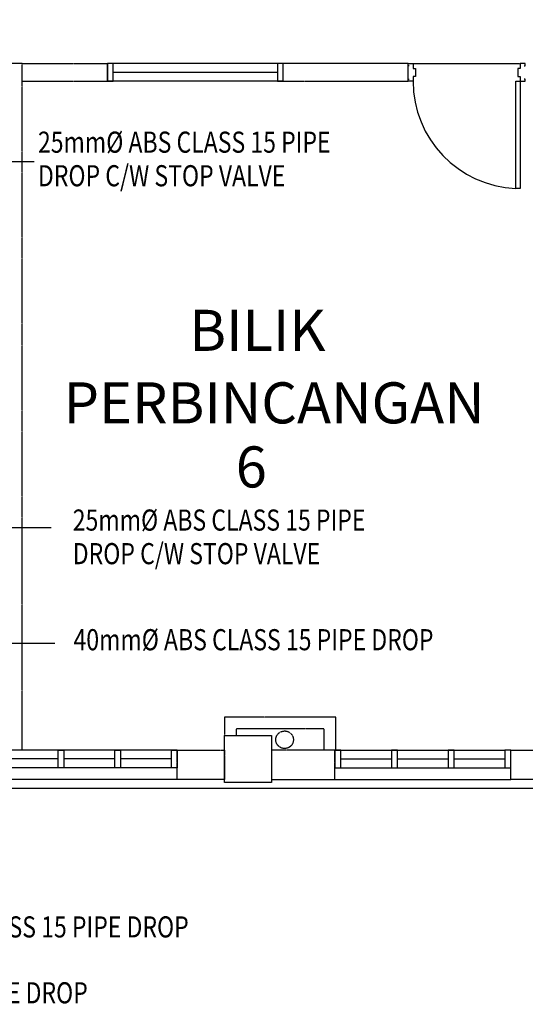
# Model space of a CAD drawing. Units: inches. Extents: x 582230 to 2243824, y -21550 to 587709.
# Drawn here: x 1455579 to 1459890, y 188469 to 196859 of the extents above; entities that cross this region are included whole.
import ezdxf

# ---------------------------------------------------------------- set-up
doc = ezdxf.new("R2010")
doc.units = ezdxf.units.IN
doc.header["$LTSCALE"] = 3.5
doc.header["$MEASUREMENT"] = 0
doc.linetypes.add('HIDDEN2', pattern=[0.1875, 0.125, -0.0625])
for name, color, linetype in [('1-8', 8, 'Continuous'), ('1-TEXT', 58, 'Continuous'), ('CW', 3, 'Continuous')]:
    doc.layers.add(name, color=color, linetype=linetype)
doc.styles.add('BOLD', font='arial.ttf', dxfattribs={"width": 0.8})
doc.styles.add('ROMANS', font='romans.shx')
doc.styles.get("Standard").update_dxf_attribs({"font": 'simplex.shx'})
doc.dimstyles.get("Standard").update_dxf_attribs({"dimtxt": 200, "dimasz": 150, "dimexe": 0.18, "dimexo": 0.0625, "dimgap": 50, "dimtad": 1, "dimdec": 0, "dimzin": 0, "dimdsep": 46, "dimtxsty": 'Standard', "dimcen": 0.09, "dimclrd": 1, "dimclre": 1, "dimadec": 0, "dimazin": 0, "dimtfac": 1, "dimtdec": 0, "dimtofl": 0, "dimtmove": 0, "dimatfit": 3, "dimfxl": 1, "dimtolj": 1, "dimtzin": 0, "dimarcsym": 0})

msp = doc.modelspace()

# ---------------------------------------------------------------- linework, layer by layer
at = {"layer": '1-8', "linetype": 'HIDDEN2'}
for p, q in [((1455600.7, 196484.4), (1454635.7, 196484.4)), ((1455600.7, 190634.4), (1455600.7, 196484.4)), ((1455600.7, 196484.4), (1456326.6, 196484.4)), ((1456326.6, 196334.4), (1456326.6, 196484.4)), ((1455600.7, 196334.4), (1456326.6, 196334.4))]:
    msp.add_line(p, q, dxfattribs=at)
at = {"layer": '1-8', "color": 250}
for p, q in [((1457826.6, 196484.4), (1456326.6, 196484.4)), ((1456376.6, 196484.4), (1456326.6, 196484.4)), ((1456326.6, 196484.4), (1456326.6, 196334.4)), ((1456376.6, 196334.4), (1456376.6, 196484.4)), ((1457826.6, 196484.4), (1457776.6, 196484.4)), ((1457776.6, 196484.4), (1457776.6, 196334.4)), ((1457826.6, 196334.4), (1457826.6, 196484.4)), ((1457826.6, 196334.4), (1457826.6, 196484.4)), ((1457826.6, 196334.4), (1456326.6, 196334.4)), ((1456326.6, 196334.4), (1456376.6, 196334.4)), ((1457776.6, 196409.4), (1456376.6, 196409.4)), ((1457776.6, 196334.4), (1457826.6, 196334.4)), ((1456922.8, 190634.4), (1455472.8, 190634.4)), ((1455906.1, 190484.4), (1455906.1, 190634.4)), ((1455906.1, 190634.4), (1455956.1, 190634.4)), ((1455956.1, 190634.4), (1455956.1, 190484.4)), ((1456389.4, 190484.4), (1456389.4, 190634.4)), ((1456389.4, 190634.4), (1456439.4, 190634.4)), ((1456439.4, 190634.4), (1456439.4, 190484.4)), ((1456872.8, 190484.4), (1456872.8, 190634.4)), ((1456872.8, 190634.4), (1456922.8, 190634.4)), ((1456872.8, 190484.4), (1456872.8, 190634.4)), ((1456872.8, 190634.4), (1456922.8, 190634.4)), ((1456922.8, 190634.4), (1456922.8, 190484.4)), ((1456922.8, 190634.4), (1456922.8, 190484.4)), ((1458266.4, 190634.4), (1459716.4, 190634.4)), ((1458316.4, 190634.4), (1458266.4, 190634.4)), ((1458266.4, 190634.4), (1458266.4, 190484.4)), ((1458316.4, 190634.4), (1458266.4, 190634.4)), ((1458266.4, 190634.4), (1458266.4, 190484.4)), ((1458316.4, 190484.4), (1458316.4, 190634.4)), ((1458316.4, 190484.4), (1458316.4, 190634.4)), ((1458799.7, 190634.4), (1458749.7, 190634.4)), ((1458749.7, 190634.4), (1458749.7, 190484.4)), ((1458799.7, 190484.4), (1458799.7, 190634.4)), ((1459283, 190634.4), (1459233, 190634.4)), ((1459233, 190634.4), (1459233, 190484.4)), ((1459283, 190484.4), (1459283, 190634.4)), ((1459766.4, 190634.4), (1459716.4, 190634.4)), ((1459716.4, 190634.4), (1459716.4, 190484.4)), ((1459766.4, 190484.4), (1459766.4, 190634.4)), ((1455906.1, 190559.4), (1455472.8, 190559.4)), ((1456389.4, 190559.4), (1455956.1, 190559.4)), ((1456872.8, 190559.4), (1456439.4, 190559.4)), ((1458316.4, 190559.4), (1458749.7, 190559.4)), ((1458799.7, 190559.4), (1459233, 190559.4)), ((1459283, 190559.4), (1459716.4, 190559.4)), ((1456922.8, 190484.4), (1455472.8, 190484.4)), ((1455956.1, 190484.4), (1455906.1, 190484.4)), ((1456439.4, 190484.4), (1456389.4, 190484.4)), ((1456922.8, 190484.4), (1456872.8, 190484.4)), ((1456922.8, 190484.4), (1456872.8, 190484.4)), ((1458266.4, 190484.4), (1459716.4, 190484.4)), ((1458266.4, 190484.4), (1458316.4, 190484.4)), ((1458266.4, 190484.4), (1458316.4, 190484.4)), ((1458749.7, 190484.4), (1458799.7, 190484.4)), ((1459233, 190484.4), (1459283, 190484.4)), ((1459716.4, 190484.4), (1459766.4, 190484.4)), ((1456922.8, 190384), (1455422.8, 190384)), ((1458266.4, 190384), (1459766.4, 190384))]:
    msp.add_line(p, q, dxfattribs=at)
at = {"layer": '1-8', "color": 250, "linetype": 'Continuous'}
msp.add_line((1458887.6, 196484.4), (1459841.4, 196484.4), dxfattribs=at)
at = {"layer": '1-8', "color": 250, "linetype": 'Continuous', "ltscale": 0.15}
for p, q in [((1458889.9, 196466.9), (1458889.9, 196484.4)), ((1458889.9, 196484.4), (1458932.9, 196484.4)), ((1458899.9, 196466.9), (1458889.9, 196466.9)), ((1458932.9, 196484.4), (1458932.9, 196444.4)), ((1458932.9, 196444.4), (1458952.9, 196444.4)), ((1458952.9, 196444.4), (1458952.9, 196374.4)), ((1459846.9, 196444.4), (1459826.9, 196444.4)), ((1459826.9, 196444.4), (1459826.9, 196374.4)), ((1459889.9, 196484.4), (1459846.9, 196484.4)), ((1459846.9, 196484.4), (1459846.9, 196444.4)), ((1459879.9, 196466.9), (1459889.9, 196466.9)), ((1459889.9, 196466.9), (1459889.9, 196484.4)), ((1458889.9, 196334.4), (1458889.9, 196351.9)), ((1458889.9, 196351.9), (1458899.9, 196351.9)), ((1458932.9, 196334.4), (1458889.9, 196334.4)), ((1458952.9, 196374.4), (1458932.9, 196374.4)), ((1458932.9, 196374.4), (1458932.9, 196334.4)), ((1459808.9, 196334.4), (1459846.9, 196334.4)), ((1459808.9, 195420.4), (1459808.9, 196334.4)), ((1459826.9, 196374.4), (1459846.9, 196374.4)), ((1459846.9, 196374.4), (1459846.9, 196334.4)), ((1459846.9, 196334.4), (1459846.9, 195420.4)), ((1459846.9, 196334.4), (1459889.9, 196334.4)), ((1459889.9, 196351.9), (1459879.9, 196351.9)), ((1459889.9, 196334.4), (1459889.9, 196351.9)), ((1459846.9, 195420.4), (1459808.9, 195420.4))]:
    msp.add_line(p, q, dxfattribs=at)
at = {"layer": '1-8', "color": 250, "linetype": 'Continuous', "ltscale": 100}
msp.add_lwpolyline([(1425275.7, 196364.4), (1425275.7, 190309.4), (1479025.5, 190309.4), (1479025.5, 205009.4), (1478575.5, 205009.4), (1478575.5, 204959.4)], dxfattribs=at)
at = {"layer": '1-8', "linetype": 'HIDDEN2'}
for points in [[(1457826.6, 196334.4), (1458889.9, 196334.4), (1458889.9, 196484.4), (1457826.6, 196484.4)], [(1458275.5, 190634.4), (1458275.5, 190916.6), (1457325.7, 190916.6), (1457325.7, 190759.4)], [(1458175.5, 190634.4), (1458175.5, 190816.6), (1457425.7, 190816.6), (1457425.7, 190759.4)]]:
    msp.add_lwpolyline(points, dxfattribs=at)
at = {"layer": '1-8'}
msp.add_lwpolyline([(1457725.7, 190759.4), (1457725.7, 190359.4), (1457325.7, 190359.4), (1457325.7, 190759.4)], close=True, dxfattribs=at)
at = {"layer": '1-8', "linetype": 'HIDDEN2'}
for points in [[(1457325.7, 190384), (1456922.8, 190384), (1456922.8, 190634.4), (1457325.7, 190634.4)], [(1457725.7, 190384), (1458266.4, 190384), (1458266.4, 190634.4), (1457725.7, 190634.4)], [(1460882.6, 190384), (1459766.4, 190384), (1459766.4, 190634.4), (1460882.6, 190634.4)]]:
    msp.add_lwpolyline(points, close=True, dxfattribs=at)
msp.add_circle((1457837.7, 190723.1), 75, dxfattribs=at)
at = {"layer": '1-8', "color": 250, "linetype": 'Continuous', "ltscale": 0.15}
msp.add_arc((1459846.9, 196334.4), 914, 180, 267.61721, dxfattribs=at)

# ---------------------------------------------------------------- texts
at = {"layer": '1-TEXT', "style": 'BOLD'}
for s, p in [('BILIK', (1457025.3, 194036.9)), ('PERBINCANGAN', (1455953.6, 193418.9)), ('6', (1457421.2, 192873))]:
    msp.add_text(s, height=350, dxfattribs=at).set_placement(p)
at = {"layer": 'CW', "color": 2, "style": 'ROMANS', "width": 0.8}
for s, p in [('25mm%%C ABS CLASS 15 PIPE', (1455735.1, 195725.4)), ('DROP C/W STOP VALVE', (1455735.1, 195439.3)), ('25mm%%C ABS CLASS 15 PIPE', (1456031.9, 192505.2)), ('DROP C/W STOP VALVE', (1456031.9, 192219.1)), ('40mm%%C ABS CLASS 15 PIPE DROP', (1456038.1, 191485.7)), ('25mm%%C ABS CLASS 15 PIPE DROP', (1453951.5, 189038.4)), ('50mm%%C ABS CLASS 15 PIPE DROP', (1453090.9, 188477))]:
    msp.add_text(s, height=180, dxfattribs=at).set_placement(p)

# ---------------------------------------------------------------- leaders
at = {"color": 8, "linetype": 'Continuous'}
for points in [[(1452300.5, 194682.8), (1454551.9, 195649.8), (1455701.6, 195649.8)], [(1452602.9, 192531.9), (1455847.5, 192531.9)], [(1452738.2, 190770.3), (1454015.2, 191547.3), (1455878.2, 191547.3)]]:
    msp.add_leader(points, dimstyle='Standard', override={"dimgap": 50, "dimtad": 0, "dimfxl": 150}, dxfattribs=at)

doc.saveas('drawing.dxf')
